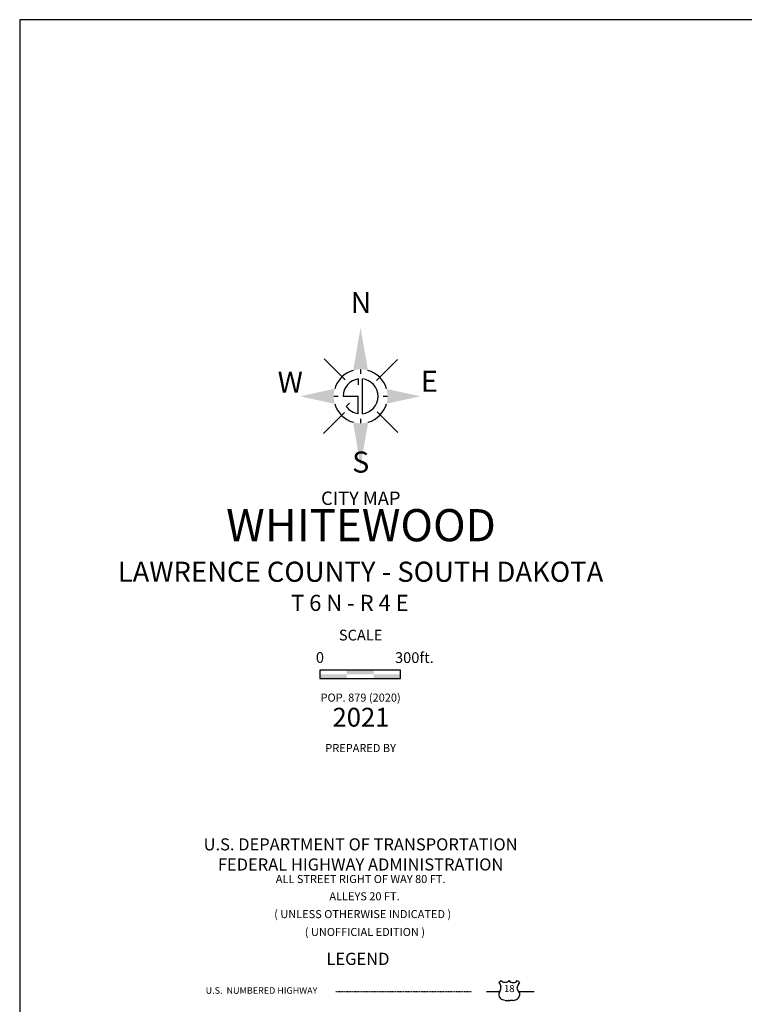
# Model space of a CAD drawing. Extents: x 398493 to 433698, y 16154787 to 16202189.
# Drawn here: x 424766 to 427465, y 16187566 to 16191236 of the extents above; entities that cross this region are included whole.
import ezdxf
from ezdxf.enums import TextEntityAlignment as Align

# ---------------------------------------------------------------- set-up
doc = ezdxf.new("R2010")
doc.units = 0
doc.header["$MEASUREMENT"] = 0
doc.linetypes.add('DGN_STYLE_3', pattern=[0.0011, 0, -0.0011])
for name, color, linetype in [('L13', 7, 'CONTINUOUS'), ('L21', 7, 'CONTINUOUS'), ('L55', 7, 'CONTINUOUS')]:
    doc.layers.add(name, color=color, linetype=linetype)
doc.styles.add('STYLE-CENTURYSCHOOLBOOK_70', font='CENTURYSCHOOLBOOK_702_B_L.shx')
doc.styles.add('STYLE-FONT001', font='font001.shx')
doc.styles.add('STYLE-FONT002', font='font002.shx')
doc.styles.add('STYLE-FONT007', font='font007.shx')

# ---------------------------------------------------------------- blocks, each defined once
blk = doc.blocks.new('CSCALE')
at = {"layer": 'L13', "color": 7, "linetype": 'CONTINUOUS', "flags": 128}
blk.add_lwpolyline([(-150, 0), (150, 0), (150, 30), (-150, 30), (-150, 0)], close=True, dxfattribs=at)
at = {"layer": 'L13', "color": 7, "linetype": 'CONTINUOUS', "extrusion": (0, 0, -1)}
for points in [[(150, 0), (50, 0), (150, 15), (50, 15)], [(-50, 15), (-150, 15), (-50, 0), (-150, 0)]]:
    blk.add_solid(points, dxfattribs=at)
at = {"layer": 'L13', "color": 7, "linetype": 'CONTINUOUS'}
blk.add_solid([(-50, 30), (50, 30), (-50, 15), (50, 15)], dxfattribs=at)
at = {"layer": 'L13', "color": 7, "linetype": 'CONTINUOUS', "style": 'STYLE-FONT002'}
for s, p in [('0', (-149.9, 57.7)), ('300ft.', (201.9, 57.2))]:
    blk.add_text(s, height=40, rotation=360, dxfattribs=at).set_placement(p, align=Align.CENTER)
blk = doc.blocks.new('CITYNA')
at = {"layer": 'L13', "linetype": 'CONTINUOUS'}
for points in [[(-0.5, 331.9), (35.3, 124.9, 0.138977), (-35.5, 124.8)], [(-124.7, -36.2, -0.143321), (-124.5, 36.8), (-291.4, 0)], [(-36.3, -124.6, 0.142634), (36.3, -124.6), (-0.3, -337.1)]]:
    blk.add_hatch(color=7, dxfattribs=at).paths.add_polyline_path(points)
blk.add_hatch(color=7, dxfattribs=at).paths.add_polyline_path([(124.8, 35.7), (288.3, 0.3), (124.8, -35.5, 0.139892), (124.8, 35.7)], is_closed=False)
at = {"layer": 'L13', "color": 7, "linetype": 'CONTINUOUS'}
for p, q in [((-74.6, 79.1), (-175.5, 180)), ((76.9, 76.9), (177.7, 177.7)), ((-0.6, 129.7), (-0.6, 108.5)), ((-10.6, 54.9), (-10.6, 83.7)), ((8.4, -83.8), (8.4, 83.8)), ((-129.7, 0.2), (-108, 0.2)), ((-84.3, 0), (-11.7, 0)), ((108.2, 0.3), (129.8, 0.3)), ((-69.2, -48.2), (-54.1, -33.1)), ((-11.7, -83.5), (-11.7, 0)), ((-178.7, -178.5), (-77.4, -77.4)), ((178.9, -174.5), (78.8, -74.2)), ((-0.3, -108.6), (-0.3, -129.7))]:
    blk.add_line(p, q, dxfattribs=at)
for radius, start, end in [(129.8, 105.8842, 163.5499), (129.8, 15.9648, 74.2357), (84.3, 97.2142, 179.5979), (84.3, 275.6696, 84.3201), (129.8, 196.1744, 253.732), (129.8, 286.2286, 344.1106), (84.3, 214.8499, 261.9857)]:
    blk.add_arc((0, 0), radius, start, end, dxfattribs=at)
at = {"layer": 'L13', "color": 7, "linetype": 'CONTINUOUS', "style": 'STYLE-FONT007'}
blk.add_text('N', height=101.2, rotation=360, dxfattribs=at).set_placement((1.7, 400.6), align=Align.CENTER)
for s, height, width, p in [('W', 101.2, 1.002329, (-338.8, 18.4)), ('E', 101.4, 1.00016, (330.7, 21.9)), ('S', 101.6, 0.995675, (0.4, -367.4))]:
    blk.add_text(s, height=height, rotation=360, dxfattribs=dict(at, width=width)).set_placement(p, align=Align.CENTER)
blk = doc.blocks.new('US')
at = {"layer": 'L55', "color": 7, "linetype": 'CONTINUOUS'}
for p, q in [((-773, 655), (-606, 811)), ((793, 655), (636, 811)), ((647, 331), (647, 352)), ((-700, -45), (-690, -34)), ((-639, -610), (-654, -597)), ((636, -629), (657, -608)), ((-303, -755), (-63, -754)), ((323, -755), (83, -754))]:
    blk.add_line(p, q, dxfattribs=at)
for centre, major_axis, start_param, end_param in [((-302, 1030), (-267, 267), 1.408217, 3.330211), ((-1370, 181), (538, -538), 0.999877, 1.455757), ((1091, 222), (-324, 324), 0.554113, 1.399477), ((-301, -284), (-332, 332), 1.553742, 2.356193), ((394, -297), (290, -290), 6.201832, 7.736915), ((88, -832), (-55.4, 55.4), 5.497787, 6.887599)]:
    blk.add_ellipse(centre, major_axis=major_axis, ratio=0.999992, start_param=start_param, end_param=end_param, dxfattribs=at)
at = {"layer": 'L55', "color": 7, "linetype": 'CONTINUOUS', "extrusion": (0, 0, -1)}
for centre, major_axis, start_param, end_param in [((323, 1030), (267, -267), 6.114663, 8.04259), ((-1070, 222), (324, -324), 5.23754, 6.089724), ((1392, 181), (-538, 538), 5.725817, 6.168149), ((-373, -297), (-290, 290), 4.679361, 6.168626), ((322, -284), (332, -332), 0.052555, 0.785398), ((-66, -832), (-55.4, 55.4), 0.785398, 2.17521)]:
    blk.add_ellipse(centre, major_axis=major_axis, ratio=0.999992, start_param=start_param, end_param=end_param, dxfattribs=at)
at = {"layer": 'L55', "color": 7, "linetype": 'CONTINUOUS'}
for p in [(-627, 342), (720, -45)]:
    blk.add_point(p, dxfattribs=at)

msp = doc.modelspace()

# ---------------------------------------------------------------- linework, layer by layer
at = {"layer": 'L13', "color": 7, "linetype": 'CONTINUOUS'}
for p, q in [((424766.4, 16191236.2), (424766.4, 16183828.8)), ((432724.1, 16191236.2), (424766.4, 16191236.2))]:
    msp.add_line(p, q, dxfattribs=at)
at = {"layer": 'L13', "color": 7, "linetype": 'DGN_STYLE_3'}
msp.add_line((425943.7, 16187614.4), (426449.5, 16187614.4), dxfattribs=at)
at = {"layer": 'L21', "color": 2, "linetype": 'CONTINUOUS'}
for p, q in [((426505.5, 16187614.4), (426555.7, 16187614.4)), ((426623.9, 16187614.4), (426682.5, 16187614.4))]:
    msp.add_line(p, q, dxfattribs=at)

# ---------------------------------------------------------------- block references
at = {"layer": 'L13', "color": 7, "linetype": 'CONTINUOUS', "xscale": 0.77379998882411, "yscale": 0.77379998882411, "zscale": 0.77379998882411}
msp.add_blockref('CITYNA', (426036.3, 16189832.4), dxfattribs=at)
at = {"layer": 'L13', "color": 7, "linetype": 'CONTINUOUS', "xscale": 1.000000000043368, "yscale": 1.000000000043368, "zscale": 1.000000000043368, "rotation": 0.0005336094353514424}
msp.add_blockref('CSCALE', (426034.6, 16188781.3), dxfattribs=at)
at = {"layer": 'L55', "color": 7, "linetype": 'CONTINUOUS', "xscale": 0.04900162138906936, "yscale": 0.04699927448990043, "zscale": 0.04900162138906936, "rotation": 0.01088962820929175}
msp.add_blockref('US', (426588.9, 16187616.5), dxfattribs=at)

# ---------------------------------------------------------------- texts
at = {"layer": 'L13', "color": 7, "linetype": 'CONTINUOUS'}
for s, height, style, p in [('CITY MAP', 50, 'STYLE-CENTURYSCHOOLBOOK_70', (426036.8, 16189427.6)), ('WHITEWOOD', 120, 'STYLE-CENTURYSCHOOLBOOK_70', (426037.7, 16189292.1)), ('LAWRENCE COUNTY - SOUTH DAKOTA', 75, 'STYLE-CENTURYSCHOOLBOOK_70', (426036, 16189141.1)), ('T 6 N - R 4 E ', 60, 'STYLE-CENTURYSCHOOLBOOK_70', (426005.4, 16189032.6)), ('SCALE', 40, 'STYLE-FONT002', (426036.4, 16188922.4)), ('POP. 879 (2020)', 30, 'STYLE-FONT002', (426036.3, 16188694.5)), ('2021', 70, 'STYLE-CENTURYSCHOOLBOOK_70', (426037.6, 16188601.5)), ('PREPARED BY', 30, 'STYLE-FONT002', (426036.3, 16188506.5)), ('ALL STREET RIGHT OF WAY 80 FT.', 30, 'STYLE-FONT002', (426036.2, 16188018.3)), ('ALLEYS 20 FT.', 30, 'STYLE-FONT002', (426050.8, 16187953.9)), ('( UNLESS OTHERWISE INDICATED )', 30, 'STYLE-FONT002', (426043.9, 16187887.6)), ('( UNOFFICIAL EDITION )', 30, 'STYLE-FONT002', (426052.2, 16187821))]:
    msp.add_text(s, height=height, rotation=0.0004, dxfattribs=dict(at, style=style)).set_placement(p, align=Align.CENTER)
at = {"layer": 'L13', "color": 7, "linetype": 'CONTINUOUS', "style": 'STYLE-FONT002', "width": 0.990112}
msp.add_text('LEGEND', height=45.51, rotation=0.0003, dxfattribs=at).set_placement((426026.3, 16187713.1), align=Align.CENTER)
at = {"layer": 'L13', "color": 7, "linetype": 'CONTINUOUS', "style": 'STYLE-FONT001', "width": 1.002999}
msp.add_text('U.S.  NUMBERED HIGHWAY', height=24.507, rotation=0.0004, dxfattribs=at).set_placement((425459, 16187605.5))
at = {"layer": 'L13', "color": 7, "linetype": 'CONTINUOUS', "insert": (426036.2, 16188119.2), "char_height": 45, "attachment_point": 5, "rotation": 0.0004, "style": 'STYLE-CENTURYSCHOOLBOOK_70'}
msp.add_mtext('U.S. DEPARTMENT OF TRANSPORTATION\\PFEDERAL HIGHWAY ADMINISTRATION\\P', dxfattribs=at)
at = {"layer": 'L55', "color": 7, "linetype": 'CONTINUOUS', "style": 'STYLE-FONT001', "width": 0.982007}
msp.add_text('18', height=26.26, rotation=0.0004, dxfattribs=at).set_placement((426589.9, 16187611.9), align=Align.CENTER)

doc.saveas('drawing.dxf')
